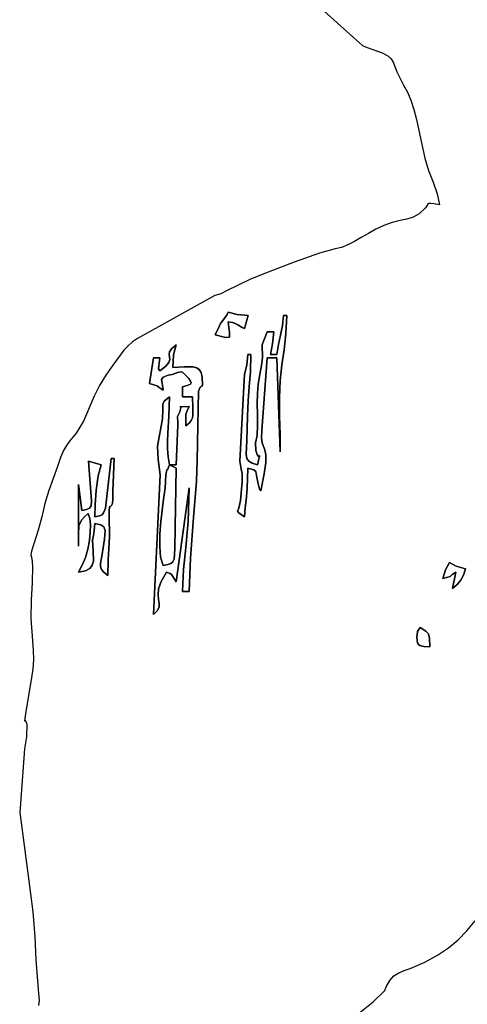
# Model space of a CAD drawing. Extents: x -7.8 to 4, y -2.2 to 5.8.
# Drawn here: x -6.7 to -6.4, y 4 to 4.7 of the extents above; entities that cross this region are included whole.
import ezdxf

# ---------------------------------------------------------------- set-up
doc = ezdxf.new("R2010")
doc.units = 0
doc.layers.add('LAYER_1', color=7, linetype='CONTINUOUS')

msp = doc.modelspace()

# ---------------------------------------------------------------- linework, layer by layer
at = {"layer": 'LAYER_1'}
for points in [[(-6.49193, 4.75669), (-6.4605, 4.7282), (-6.45623, 4.72431), (-6.45396, 4.72229), (-6.45122, 4.72098), (-6.44555, 4.71919), (-6.43938, 4.71698), (-6.43529, 4.71473), (-6.43272, 4.71232), (-6.43115, 4.70961), (-6.42876, 4.70274), (-6.42376, 4.69306), (-6.42091, 4.68797), (-6.41839, 4.68187), (-6.41617, 4.67501), (-6.41421, 4.66769), (-6.41089, 4.65272), (-6.40813, 4.63919), (-6.40544, 4.6302), (-6.402, 4.62146), (-6.39887, 4.61295), (-6.39714, 4.60465), (-6.40111, 4.60545), (-6.40359, 4.60581), (-6.40504, 4.6057), (-6.40589, 4.60515), (-6.40756, 4.60263), (-6.41216, 4.59822), (-6.4167, 4.59563), (-6.42129, 4.5942), (-6.42631, 4.59317), (-6.43216, 4.59175), (-6.43833, 4.58953), (-6.44414, 4.58678), (-6.44964, 4.58373), (-6.45487, 4.58062), (-6.45987, 4.57769), (-6.4647, 4.57519), (-6.46941, 4.57335), (-6.47404, 4.57241), (-6.48554, 4.5692), (-6.50429, 4.56249), (-6.52353, 4.55511), (-6.53649, 4.5499), (-6.55424, 4.54129), (-6.55773, 4.53942), (-6.55833, 4.53907), (-6.55902, 4.53897), (-6.56278, 4.53784), (-6.61967, 4.50607), (-6.62331, 4.50365), (-6.62661, 4.50078), (-6.62965, 4.49752), (-6.63248, 4.494), (-6.63777, 4.48652), (-6.64301, 4.47909), (-6.64774, 4.47161), (-6.65159, 4.4637), (-6.65947, 4.44522), (-6.66487, 4.43644), (-6.66972, 4.43044), (-6.672, 4.42732), (-6.67425, 4.42348), (-6.67648, 4.41845), (-6.67874, 4.41177), (-6.68505, 4.39412), (-6.68785, 4.38461), (-6.69028, 4.37476), (-6.69285, 4.36471), (-6.69604, 4.35465), (-6.69787, 4.34924), (-6.69815, 4.34665), (-6.69762, 4.34398), (-6.69704, 4.33831), (-6.69719, 4.32604), (-6.698, 4.31354), (-6.69833, 4.29965), (-6.69707, 4.28319), (-6.69644, 4.27603), (-6.69641, 4.26917), (-6.69687, 4.26252), (-6.69771, 4.256), (-6.69998, 4.24295), (-6.70226, 4.2293), (-6.70302, 4.2242), (-6.70299, 4.22394), (-6.70273, 4.22436), (-6.70234, 4.22447), (-6.70185, 4.22377), (-6.70128, 4.22175), (-6.70136, 4.21243), (-6.70292, 4.20358), (-6.70645, 4.15652), (-6.70019, 4.10989), (-6.69667, 4.08341), (-6.69535, 4.0649), (-6.69461, 4.04794), (-6.69284, 4.02612), (-6.69219, 4.01794), (-6.69257, 4.01418)], [(-6.45585, 4.00916), (-6.446, 4.01687), (-6.43748, 4.02543), (-6.43656, 4.02813), (-6.43393, 4.03274), (-6.43079, 4.03606), (-6.42722, 4.03829), (-6.42323, 4.03998), (-6.41884, 4.04164), (-6.40809, 4.04633), (-6.39879, 4.05132), (-6.39069, 4.05672), (-6.38354, 4.06269), (-6.37707, 4.06933), (-6.37104, 4.07679)]]:
    msp.add_lwpolyline(points, dxfattribs=at)
for points in [[(-6.56249, 4.5088), (-6.55931, 4.51555), (-6.5585, 4.51723), (-6.55771, 4.51811), (-6.55457, 4.52245), (-6.55373, 4.524), (-6.5529, 4.52557), (-6.5463, 4.52393), (-6.53823, 4.52308), (-6.54092, 4.51359), (-6.54252, 4.51438), (-6.54577, 4.51618), (-6.54769, 4.51726), (-6.54962, 4.51791), (-6.5529, 4.51838), (-6.55189, 4.51064), (-6.55187, 4.5072), (-6.55476, 4.50695), (-6.56249, 4.5088)], [(-6.53166, 4.43463), (-6.5312, 4.44224), (-6.53127, 4.45014), (-6.53147, 4.45805), (-6.53141, 4.46574), (-6.5307, 4.47259), (-6.52949, 4.47966), (-6.52827, 4.48636), (-6.52755, 4.4921), (-6.52791, 4.50151), (-6.52643, 4.50544), (-6.52415, 4.51119), (-6.51935, 4.51119), (-6.52035, 4.50235), (-6.52175, 4.49442), (-6.51696, 4.49442), (-6.51585, 4.50167), (-6.51425, 4.50863), (-6.5128, 4.51568), (-6.51217, 4.52317), (-6.50977, 4.52317), (-6.51033, 4.50961), (-6.51167, 4.49792), (-6.51326, 4.48687), (-6.51454, 4.47522), (-6.51505, 4.4627), (-6.515, 4.4491), (-6.51472, 4.43539), (-6.51456, 4.42253), (-6.51696, 4.49202), (-6.52415, 4.49202), (-6.52804, 4.43824), (-6.52841, 4.43269), (-6.52792, 4.42912), (-6.52697, 4.42655), (-6.52594, 4.42398), (-6.52524, 4.42041), (-6.52525, 4.41485), (-6.52635, 4.4063), (-6.52894, 4.39377), (-6.52971, 4.3954), (-6.53038, 4.39712), (-6.53086, 4.39904), (-6.53199, 4.40524), (-6.53243, 4.40812), (-6.534, 4.40934), (-6.53852, 4.41055), (-6.53886, 4.39544), (-6.53963, 4.38692), (-6.54044, 4.38121), (-6.54092, 4.3746), (-6.54513, 4.37756), (-6.54597, 4.37881), (-6.54499, 4.38097), (-6.54372, 4.38667), (-6.54251, 4.40052), (-6.54261, 4.4065), (-6.54339, 4.40981), (-6.54423, 4.41565), (-6.54099, 4.47997), (-6.53925, 4.48652), (-6.53852, 4.49442), (-6.53613, 4.49442), (-6.53652, 4.48169), (-6.53738, 4.47067), (-6.53822, 4.46015), (-6.53857, 4.44893), (-6.53913, 4.43095), (-6.53959, 4.42079), (-6.53909, 4.41778), (-6.53773, 4.4157), (-6.53524, 4.4142), (-6.53133, 4.41294), (-6.52982, 4.41948), (-6.52979, 4.41989), (-6.53019, 4.41946), (-6.5308, 4.4195), (-6.53156, 4.42066), (-6.53242, 4.42363), (-6.53277, 4.42915), (-6.53166, 4.43463)], [(-6.59604, 4.41294), (-6.59124, 4.41294), (-6.58993, 4.44219), (-6.58991, 4.44574), (-6.59028, 4.44728), (-6.59014, 4.44876), (-6.58861, 4.45214), (-6.58786, 4.4551), (-6.58829, 4.45594), (-6.58714, 4.45587), (-6.58166, 4.45607), (-6.58338, 4.45239), (-6.58406, 4.45004), (-6.58413, 4.44711), (-6.58406, 4.4417), (-6.58168, 4.44369), (-6.58011, 4.44559), (-6.57921, 4.44756), (-6.57882, 4.44973), (-6.57894, 4.45524), (-6.57926, 4.46326), (-6.58645, 4.46326), (-6.58645, 4.47045), (-6.58313, 4.47144), (-6.58068, 4.4725), (-6.58024, 4.47339), (-6.58057, 4.47472), (-6.58184, 4.47661), (-6.58424, 4.4792), (-6.58644, 4.48128), (-6.5878, 4.4817), (-6.58987, 4.481), (-6.59415, 4.47974), (-6.597, 4.47907), (-6.60079, 4.47759), (-6.60194, 4.47602), (-6.60157, 4.47322), (-6.60083, 4.46806), (-6.60374, 4.47015), (-6.60515, 4.47119), (-6.6069, 4.47187), (-6.61082, 4.47292), (-6.60802, 4.49202), (-6.60322, 4.49202), (-6.60396, 4.48598), (-6.60416, 4.48383), (-6.60322, 4.48244), (-6.59875, 4.48588), (-6.59652, 4.48856), (-6.59584, 4.49071), (-6.596, 4.49256), (-6.59633, 4.49434), (-6.5961, 4.49628), (-6.59464, 4.49863), (-6.59124, 4.50161), (-6.59306, 4.49412), (-6.59364, 4.48483), (-6.58534, 4.48521), (-6.57876, 4.48523), (-6.57622, 4.48459), (-6.57425, 4.48325), (-6.57289, 4.481), (-6.57217, 4.47764), (-6.57187, 4.47188), (-6.57247, 4.4707), (-6.57355, 4.47041), (-6.57472, 4.46736), (-6.57585, 4.41627), (-6.57631, 4.40104), (-6.57836, 4.37418), (-6.5806, 4.34418), (-6.58166, 4.31948), (-6.58645, 4.31948), (-6.5857, 4.33592), (-6.58406, 4.35214), (-6.58241, 4.3712), (-6.58166, 4.39617), (-6.59124, 4.32667), (-6.59374, 4.33058), (-6.59467, 4.33218), (-6.59568, 4.33282), (-6.59843, 4.33386), (-6.6023, 4.32701), (-6.60411, 4.32156), (-6.60451, 4.31722), (-6.60415, 4.31372), (-6.60367, 4.3108), (-6.60372, 4.30817), (-6.60496, 4.30556), (-6.60802, 4.30271), (-6.60306, 4.40574), (-6.60445, 4.41699), (-6.60506, 4.42674), (-6.60131, 4.44698), (-6.60103, 4.45412), (-6.60113, 4.45776), (-6.6, 4.46008), (-6.59604, 4.46326), (-6.59657, 4.44895), (-6.59746, 4.43644), (-6.5977, 4.43056), (-6.59764, 4.42477), (-6.59713, 4.41893), (-6.59604, 4.41294)], [(-6.65115, 4.3746), (-6.64758, 4.37541), (-6.64583, 4.37603), (-6.64478, 4.37757), (-6.64335, 4.38117), (-6.63917, 4.41774), (-6.63678, 4.41774), (-6.63776, 4.3937), (-6.63787, 4.38781), (-6.63822, 4.38448), (-6.63873, 4.38295), (-6.63931, 4.38245), (-6.63988, 4.38222), (-6.64035, 4.38151), (-6.64063, 4.37955), (-6.64063, 4.37558), (-6.64041, 4.36013), (-6.64077, 4.35111), (-6.6413, 4.3433), (-6.64157, 4.33146), (-6.64443, 4.33381), (-6.64613, 4.33588), (-6.6469, 4.33796), (-6.64693, 4.34032), (-6.64563, 4.34702), (-6.64395, 4.35819), (-6.6436, 4.36433), (-6.64438, 4.36734), (-6.64674, 4.36869), (-6.65115, 4.36981), (-6.65194, 4.36211), (-6.65276, 4.35739), (-6.65239, 4.3493), (-6.65216, 4.34204), (-6.65296, 4.33902), (-6.65483, 4.33657), (-6.65811, 4.33481), (-6.66313, 4.33386), (-6.66033, 4.33891), (-6.65807, 4.3447), (-6.65633, 4.35092), (-6.65515, 4.35722), (-6.6545, 4.36331), (-6.65442, 4.36885), (-6.6549, 4.37352), (-6.65594, 4.377), (-6.65874, 4.37472), (-6.66072, 4.37256), (-6.66203, 4.37035), (-6.66279, 4.36794), (-6.66323, 4.36185), (-6.66313, 4.35303), (-6.66313, 4.39856), (-6.66074, 4.37939), (-6.65736, 4.38019), (-6.65514, 4.38104), (-6.65392, 4.38286), (-6.65355, 4.38658), (-6.65585, 4.41563), (-6.64636, 4.41294), (-6.64872, 4.40488), (-6.65014, 4.39435), (-6.65086, 4.38353), (-6.65115, 4.3746)], [(-6.59604, 4.41294), (-6.59691, 4.41133), (-6.5974, 4.40992), (-6.59805, 4.40922), (-6.59873, 4.40569), (-6.59934, 4.39581), (-6.60053, 4.38758), (-6.60256, 4.37123), (-6.60323, 4.36192), (-6.60334, 4.35288), (-6.60263, 4.34487), (-6.60083, 4.33865), (-6.59746, 4.33952), (-6.59509, 4.34031), (-6.59356, 4.34145), (-6.59266, 4.34335), (-6.59209, 4.35111), (-6.59196, 4.36696), (-6.59124, 4.41055), (-6.59604, 4.41294)], [(-6.38995, 4.34105), (-6.38484, 4.33826), (-6.37797, 4.33626), (-6.37954, 4.33168), (-6.38162, 4.32788), (-6.38427, 4.32468), (-6.38756, 4.32188), (-6.38516, 4.33386), (-6.38806, 4.33177), (-6.38943, 4.33074), (-6.39106, 4.33008), (-6.39474, 4.32907), (-6.39278, 4.33557), (-6.38995, 4.34105)], [(-6.41152, 4.29313), (-6.40735, 4.29042), (-6.40529, 4.28837), (-6.40454, 4.2851), (-6.40433, 4.27875), (-6.40868, 4.27909), (-6.41166, 4.27983), (-6.41267, 4.28063), (-6.41337, 4.28183), (-6.41378, 4.28357), (-6.41391, 4.28593), (-6.41333, 4.29017), (-6.41152, 4.29313)]]:
    msp.add_lwpolyline(points, close=True, dxfattribs=at)
at = {"layer": 'LAYER_1', "color": 7}
for points in [[(-6.56249, 4.5088), (-6.55476, 4.50695), (-6.55187, 4.5072), (-6.55189, 4.51064), (-6.5529, 4.51838), (-6.54962, 4.51791), (-6.54769, 4.51726), (-6.54577, 4.51618), (-6.54252, 4.51438), (-6.54092, 4.51359), (-6.53823, 4.52308), (-6.5463, 4.52393), (-6.5529, 4.52557), (-6.55373, 4.524), (-6.55457, 4.52245), (-6.55771, 4.51811), (-6.5585, 4.51723), (-6.55931, 4.51555), (-6.56249, 4.5088)], [(-6.51696, 4.49442), (-6.52175, 4.49442), (-6.52035, 4.50235), (-6.51935, 4.51119), (-6.52415, 4.51119), (-6.52643, 4.50544), (-6.52791, 4.50151), (-6.52755, 4.4921), (-6.52827, 4.48636), (-6.52949, 4.47966), (-6.5307, 4.47259), (-6.53141, 4.46574), (-6.53147, 4.45805), (-6.53127, 4.45014), (-6.5312, 4.44224), (-6.53166, 4.43463), (-6.53277, 4.42915), (-6.53242, 4.42363), (-6.53156, 4.42066), (-6.5308, 4.4195), (-6.53019, 4.41946), (-6.52979, 4.41989), (-6.52982, 4.41948), (-6.53133, 4.41294), (-6.53524, 4.4142), (-6.53773, 4.4157), (-6.53909, 4.41778), (-6.53959, 4.42079), (-6.53913, 4.43095), (-6.53857, 4.44893), (-6.53822, 4.46015), (-6.53738, 4.47067), (-6.53652, 4.48169), (-6.53613, 4.49442), (-6.53852, 4.49442), (-6.53925, 4.48652), (-6.54099, 4.47997), (-6.54423, 4.41565), (-6.54339, 4.40981), (-6.54261, 4.4065), (-6.54251, 4.40052), (-6.54372, 4.38667), (-6.54499, 4.38097), (-6.54597, 4.37881), (-6.54513, 4.37756), (-6.54092, 4.3746), (-6.54044, 4.38121), (-6.53963, 4.38692), (-6.53886, 4.39544), (-6.53852, 4.41055), (-6.534, 4.40934), (-6.53243, 4.40812), (-6.53199, 4.40524), (-6.53086, 4.39904), (-6.53038, 4.39712), (-6.52971, 4.3954), (-6.52894, 4.39377), (-6.52635, 4.4063), (-6.52525, 4.41485), (-6.52524, 4.42041), (-6.52594, 4.42398), (-6.52697, 4.42655), (-6.52792, 4.42912), (-6.52841, 4.43269), (-6.52804, 4.43824), (-6.52415, 4.49202), (-6.51696, 4.49202), (-6.51456, 4.42253), (-6.51472, 4.43539), (-6.515, 4.4491), (-6.51505, 4.4627), (-6.51454, 4.47522), (-6.51326, 4.48687), (-6.51167, 4.49792), (-6.51033, 4.50961), (-6.50977, 4.52317), (-6.51217, 4.52317), (-6.5128, 4.51568), (-6.51425, 4.50863), (-6.51585, 4.50167), (-6.51696, 4.49442)], [(-6.59604, 4.41294), (-6.59713, 4.41893), (-6.59764, 4.42477), (-6.5977, 4.43056), (-6.59746, 4.43644), (-6.59657, 4.44895), (-6.59604, 4.46326), (-6.6, 4.46008), (-6.60113, 4.45776), (-6.60103, 4.45412), (-6.60131, 4.44698), (-6.60506, 4.42674), (-6.60445, 4.41699), (-6.60306, 4.40574), (-6.60802, 4.30271), (-6.60496, 4.30556), (-6.60372, 4.30817), (-6.60367, 4.3108), (-6.60415, 4.31372), (-6.60451, 4.31722), (-6.60411, 4.32156), (-6.6023, 4.32701), (-6.59843, 4.33386), (-6.59568, 4.33282), (-6.59467, 4.33218), (-6.59374, 4.33058), (-6.59124, 4.32667), (-6.58166, 4.39617), (-6.58241, 4.3712), (-6.58406, 4.35214), (-6.5857, 4.33592), (-6.58645, 4.31948), (-6.58166, 4.31948), (-6.5806, 4.34418), (-6.57836, 4.37418), (-6.57631, 4.40104), (-6.57585, 4.41627), (-6.57472, 4.46736), (-6.57355, 4.47041), (-6.57247, 4.4707), (-6.57187, 4.47188), (-6.57217, 4.47764), (-6.57289, 4.481), (-6.57425, 4.48325), (-6.57622, 4.48459), (-6.57876, 4.48523), (-6.58534, 4.48521), (-6.59364, 4.48483), (-6.59306, 4.49412), (-6.59124, 4.50161), (-6.59464, 4.49863), (-6.5961, 4.49628), (-6.59633, 4.49434), (-6.596, 4.49256), (-6.59584, 4.49071), (-6.59652, 4.48856), (-6.59875, 4.48588), (-6.60322, 4.48244), (-6.60416, 4.48383), (-6.60396, 4.48598), (-6.60322, 4.49202), (-6.60802, 4.49202), (-6.61082, 4.47292), (-6.6069, 4.47187), (-6.60515, 4.47119), (-6.60374, 4.47015), (-6.60083, 4.46806), (-6.60157, 4.47322), (-6.60194, 4.47602), (-6.60079, 4.47759), (-6.597, 4.47907), (-6.59415, 4.47974), (-6.58987, 4.481), (-6.5878, 4.4817), (-6.58644, 4.48128), (-6.58424, 4.4792), (-6.58184, 4.47661), (-6.58057, 4.47472), (-6.58024, 4.47339), (-6.58068, 4.4725), (-6.58313, 4.47144), (-6.58645, 4.47045), (-6.58645, 4.46326), (-6.57926, 4.46326), (-6.57894, 4.45524), (-6.57882, 4.44973), (-6.57921, 4.44756), (-6.58011, 4.44559), (-6.58168, 4.44369), (-6.58406, 4.4417), (-6.58413, 4.44711), (-6.58406, 4.45004), (-6.58338, 4.45239), (-6.58166, 4.45607), (-6.58714, 4.45587), (-6.58829, 4.45594), (-6.58786, 4.4551), (-6.58861, 4.45214), (-6.59014, 4.44876), (-6.59028, 4.44728), (-6.58991, 4.44574), (-6.58993, 4.44219), (-6.59124, 4.41294), (-6.59604, 4.41294)], [(-6.65115, 4.3746), (-6.65086, 4.38353), (-6.65014, 4.39435), (-6.64872, 4.40488), (-6.64636, 4.41294), (-6.65585, 4.41563), (-6.65355, 4.38658), (-6.65392, 4.38286), (-6.65514, 4.38104), (-6.65736, 4.38019), (-6.66074, 4.37939), (-6.66313, 4.39856), (-6.66313, 4.35303), (-6.66323, 4.36185), (-6.66279, 4.36794), (-6.66203, 4.37035), (-6.66072, 4.37256), (-6.65874, 4.37472), (-6.65594, 4.377), (-6.6549, 4.37352), (-6.65442, 4.36885), (-6.6545, 4.36331), (-6.65515, 4.35722), (-6.65633, 4.35092), (-6.65807, 4.3447), (-6.66033, 4.33891), (-6.66313, 4.33386), (-6.65811, 4.33481), (-6.65483, 4.33657), (-6.65296, 4.33902), (-6.65216, 4.34204), (-6.65239, 4.3493), (-6.65276, 4.35739), (-6.65194, 4.36211), (-6.65115, 4.36981), (-6.64674, 4.36869), (-6.64438, 4.36734), (-6.6436, 4.36433), (-6.64395, 4.35819), (-6.64563, 4.34702), (-6.64693, 4.34032), (-6.6469, 4.33796), (-6.64613, 4.33588), (-6.64443, 4.33381), (-6.64157, 4.33146), (-6.6413, 4.3433), (-6.64077, 4.35111), (-6.64041, 4.36013), (-6.64063, 4.37558), (-6.64063, 4.37955), (-6.64035, 4.38151), (-6.63988, 4.38222), (-6.63931, 4.38245), (-6.63873, 4.38295), (-6.63822, 4.38448), (-6.63787, 4.38781), (-6.63776, 4.3937), (-6.63678, 4.41774), (-6.63917, 4.41774), (-6.64335, 4.38117), (-6.64478, 4.37757), (-6.64583, 4.37603), (-6.64758, 4.37541), (-6.65115, 4.3746)], [(-6.59604, 4.41294), (-6.59124, 4.41055), (-6.59196, 4.36696), (-6.59209, 4.35111), (-6.59266, 4.34335), (-6.59356, 4.34145), (-6.59509, 4.34031), (-6.59746, 4.33952), (-6.60083, 4.33865), (-6.60263, 4.34487), (-6.60334, 4.35288), (-6.60323, 4.36192), (-6.60256, 4.37123), (-6.60053, 4.38758), (-6.59934, 4.39581), (-6.59873, 4.40569), (-6.59805, 4.40922), (-6.5974, 4.40992), (-6.59691, 4.41133), (-6.59604, 4.41294)], [(-6.39474, 4.32907), (-6.39106, 4.33008), (-6.38943, 4.33074), (-6.38806, 4.33177), (-6.38516, 4.33386), (-6.38756, 4.32188), (-6.38427, 4.32468), (-6.38162, 4.32788), (-6.37954, 4.33168), (-6.37797, 4.33626), (-6.38484, 4.33826), (-6.38995, 4.34105), (-6.39278, 4.33557), (-6.39474, 4.32907)], [(-6.41391, 4.28593), (-6.41378, 4.28357), (-6.41337, 4.28183), (-6.41267, 4.28063), (-6.41166, 4.27983), (-6.40868, 4.27909), (-6.40433, 4.27875), (-6.40454, 4.2851), (-6.40529, 4.28837), (-6.40735, 4.29042), (-6.41152, 4.29313), (-6.41333, 4.29017), (-6.41391, 4.28593)]]:
    msp.add_lwpolyline(points, close=True, dxfattribs=at)

doc.saveas('drawing.dxf')
